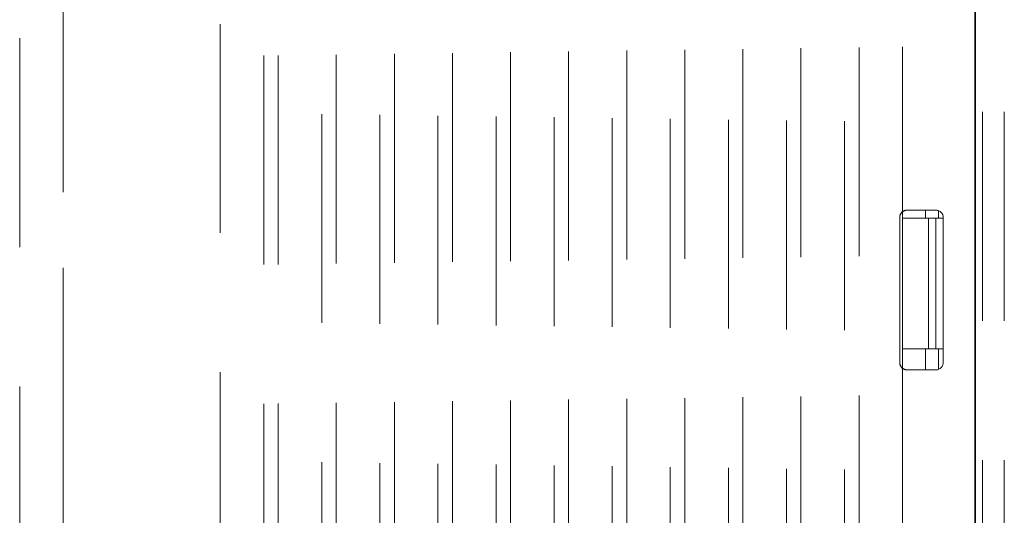
# Model space of a CAD drawing. Units: millimetres. Extents: x 0 to 250, y -250 to 0.
# Drawn here: x 53 to 60, y -35 to -31 of the extents above; entities that cross this region are included whole.
import ezdxf

# ---------------------------------------------------------------- set-up
doc = ezdxf.new("R2010")
doc.units = ezdxf.units.MM
doc.header["$MEASUREMENT"] = 0
for name, pattern in [('AI-Linetype-1404', [2.219695, 1.331817, -0.887878]), ('AI-Linetype-1406', [2.219695, 1.331817, -0.887878]), ('AI-Linetype-2206', [2.219695, 1.331817, -0.887878]), ('AI-Linetype-5088', [2.219695, 1.331817, -0.887878]), ('AI-Linetype-5094', [2.219695, 1.331817, -0.887878]), ('AI-Linetype-5095', [2.219695, 1.331817, -0.887878]), ('AI-Linetype-5096', [2.219695, 1.331817, -0.887878]), ('AI-Linetype-5097', [2.219695, 1.331817, -0.887878]), ('AI-Linetype-5098', [2.219695, 1.331817, -0.887878]), ('AI-Linetype-5099', [2.219695, 1.331817, -0.887878]), ('AI-Linetype-5100', [2.219695, 1.331817, -0.887878]), ('AI-Linetype-5101', [2.219695, 1.331817, -0.887878]), ('AI-Linetype-5102', [2.219695, 1.331817, -0.887878]), ('AI-Linetype-5103', [2.219695, 1.331817, -0.887878]), ('AI-Linetype-5104', [2.219695, 1.331817, -0.887878]), ('AI-Linetype-5105', [2.219695, 1.331817, -0.887878]), ('AI-Linetype-5106', [2.219695, 1.331817, -0.887878]), ('AI-Linetype-5136', [2.219695, 1.331817, -0.887878]), ('AI-Linetype-5137', [2.219695, 1.331817, -0.887878]), ('AI-Linetype-5138', [2.219695, 1.331817, -0.887878]), ('AI-Linetype-5143', [2.219695, 1.331817, -0.887878]), ('AI-Linetype-5144', [2.219695, 1.331817, -0.887878]), ('AI-Linetype-5145', [2.219695, 1.331817, -0.887878]), ('AI-Linetype-5148', [2.219695, 1.331817, -0.887878]), ('AI-Linetype-5150', [2.219695, 1.331817, -0.887878]), ('AI-Linetype-5151', [2.219695, 1.331817, -0.887878]), ('AI-Linetype-5165', [2.219695, 1.331817, -0.887878]), ('AI-Linetype-5167', [2.219695, 1.331817, -0.887878]), ('AI-Linetype-5170', [2.219695, 1.331817, -0.887878]), ('AI-Linetype-5172', [2.219695, 1.331817, -0.887878]), ('AI-Linetype-5175', [2.219695, 1.331817, -0.887878]), ('AI-Linetype-5177', [2.219695, 1.331817, -0.887878]), ('AI-Linetype-5178', [2.219695, 1.331817, -0.887878]), ('AI-Linetype-5301', [2.219695, 1.331817, -0.887878]), ('AI-Linetype-5322', [2.219695, 1.331817, -0.887878]), ('AI-Linetype-5352', [2.219695, 1.331817, -0.887878]), ('AI-Linetype-5358', [2.219695, 1.331817, -0.887878]), ('AI-Linetype-5364', [2.219695, 1.331817, -0.887878]), ('AI-Linetype-5370', [2.219695, 1.331817, -0.887878]), ('AI-Linetype-5376', [2.219695, 1.331817, -0.887878]), ('AI-Linetype-5382', [2.219695, 1.331817, -0.887878]), ('AI-Linetype-5389', [2.219695, 1.331817, -0.887878]), ('AI-Linetype-5395', [2.219695, 1.331817, -0.887878]), ('AI-Linetype-5401', [2.219695, 1.331817, -0.887878]), ('AI-Linetype-5407', [2.219695, 1.331817, -0.887878]), ('AI-Linetype-5413', [2.219695, 1.331817, -0.887878]), ('AI-Linetype-5417', [2.219695, 1.331817, -0.887878]), ('AI-Linetype-5418', [2.219695, 1.331817, -0.887878]), ('AI-Linetype-5419', [2.219695, 1.331817, -0.887878]), ('AI-Linetype-5421', [2.219695, 1.331817, -0.887878]), ('AI-Linetype-5423', [2.219695, 1.331817, -0.887878]), ('AI-Linetype-5448', [2.219695, 1.331817, -0.887878]), ('AI-Linetype-5450', [2.219695, 1.331817, -0.887878]), ('AI-Linetype-5550', [2.219695, 1.331817, -0.887878]), ('AI-Linetype-5591', [2.219695, 1.331817, -0.887878]), ('AI-Linetype-5592', [2.219695, 1.331817, -0.887878]), ('AI-Linetype-5600', [2.219695, 1.331817, -0.887878]), ('AI-Linetype-5601', [2.219695, 1.331817, -0.887878]), ('AI-Linetype-5616', [2.219695, 1.331817, -0.887878]), ('AI-Linetype-5617', [2.219695, 1.331817, -0.887878]), ('AI-Linetype-5618', [2.219695, 1.331817, -0.887878]), ('AI-Linetype-5619', [2.219695, 1.331817, -0.887878]), ('AI-Linetype-5628', [2.219695, 1.331817, -0.887878]), ('AI-Linetype-5629', [2.219695, 1.331817, -0.887878])]:
    doc.linetypes.add(name, pattern=pattern)
doc.layers.add('Layer 1', color=7, linetype='Continuous')

# ---------------------------------------------------------------- blocks, each defined once
blk = doc.blocks.new('block 1407')
at = {"layer": 'Layer 1', "color": 7, "linetype": 'AI-Linetype-1404', "lineweight": 18}
blk.add_lwpolyline([(59.3643, -69.627), (59.3643, -8.5571)], dxfattribs=at)
blk = doc.blocks.new('block 1409')
at = {"layer": 'Layer 1', "color": 7, "linetype": 'AI-Linetype-1406', "lineweight": 18}
blk.add_lwpolyline([(53.5534, -8.5571), (53.5534, -69.627)], dxfattribs=at)
blk = doc.blocks.new('block 2365')
at = {"layer": 'Layer 1', "color": 7, "linetype": 'AI-Linetype-2206', "lineweight": 18}
blk.add_open_spline([(53.2758, -15.9731), (53.2758, -31.4113), (53.2758, -46.8496), (53.2758, -62.2878)], degree=3, dxfattribs=at)
blk = doc.blocks.new('block 5249')
at = {"layer": 'Layer 1', "color": 7, "linetype": 'AI-Linetype-5088', "lineweight": 15}
blk.add_open_spline([(54.5527, -29.2005), (54.5527, -35.8421), (54.5527, -42.4836), (54.5527, -49.1252)], degree=3, dxfattribs=at)
blk = doc.blocks.new('block 5255')
at = {"layer": 'Layer 1', "color": 7, "linetype": 'AI-Linetype-5094', "lineweight": 15}
blk.add_open_spline([(54.9228, -29.401), (54.9228, -35.8874), (54.9228, -42.3737), (54.9228, -48.8599)], degree=3, dxfattribs=at)
blk = doc.blocks.new('block 5256')
at = {"layer": 'Layer 1', "color": 7, "linetype": 'AI-Linetype-5095', "lineweight": 15}
blk.add_open_spline([(55.2929, -29.396), (55.2929, -35.8857), (55.2929, -42.3754), (55.2929, -48.8651)], degree=3, dxfattribs=at)
blk = doc.blocks.new('block 5257')
at = {"layer": 'Layer 1', "color": 7, "linetype": 'AI-Linetype-5096', "lineweight": 15}
blk.add_open_spline([(55.663, -29.3908), (55.663, -35.884), (55.663, -42.3771), (55.663, -48.8702)], degree=3, dxfattribs=at)
blk = doc.blocks.new('block 5258')
at = {"layer": 'Layer 1', "color": 7, "linetype": 'AI-Linetype-5097', "lineweight": 15}
blk.add_open_spline([(56.0331, -29.3857), (56.0331, -35.8823), (56.0331, -42.3788), (56.0331, -48.8754)], degree=3, dxfattribs=at)
blk = doc.blocks.new('block 5259')
at = {"layer": 'Layer 1', "color": 7, "linetype": 'AI-Linetype-5098', "lineweight": 15}
blk.add_open_spline([(56.4032, -29.3805), (56.4032, -35.8806), (56.4032, -42.3806), (56.4032, -48.8805)], degree=3, dxfattribs=at)
blk = doc.blocks.new('block 5260')
at = {"layer": 'Layer 1', "color": 7, "linetype": 'AI-Linetype-5099', "lineweight": 15}
blk.add_open_spline([(56.7733, -29.3754), (56.7733, -35.8789), (56.7733, -42.3823), (56.7733, -48.8856)], degree=3, dxfattribs=at)
blk = doc.blocks.new('block 5261')
at = {"layer": 'Layer 1', "color": 7, "linetype": 'AI-Linetype-5100', "lineweight": 15}
blk.add_open_spline([(57.1434, -29.3703), (57.1434, -35.8772), (57.1434, -42.384), (57.1434, -48.8908)], degree=3, dxfattribs=at)
blk = doc.blocks.new('block 5262')
at = {"layer": 'Layer 1', "color": 7, "linetype": 'AI-Linetype-5101', "lineweight": 15}
blk.add_open_spline([(57.5135, -29.3651), (57.5135, -35.8755), (57.5135, -42.3857), (57.5135, -48.8959)], degree=3, dxfattribs=at)
blk = doc.blocks.new('block 5263')
at = {"layer": 'Layer 1', "color": 7, "linetype": 'AI-Linetype-5102', "lineweight": 15}
blk.add_open_spline([(57.8836, -29.36), (57.8836, -35.8737), (57.8836, -42.3874), (57.8836, -48.9011)], degree=3, dxfattribs=at)
blk = doc.blocks.new('block 5264')
at = {"layer": 'Layer 1', "color": 7, "linetype": 'AI-Linetype-5103', "lineweight": 15}
blk.add_open_spline([(58.2537, -29.3548), (58.2537, -35.872), (58.2537, -42.3891), (58.2537, -48.9062)], degree=3, dxfattribs=at)
blk = doc.blocks.new('block 5265')
at = {"layer": 'Layer 1', "color": 7, "linetype": 'AI-Linetype-5104', "lineweight": 15}
blk.add_open_spline([(58.6238, -29.3497), (58.6238, -35.8703), (58.6238, -42.3908), (58.6238, -48.9114)], degree=3, dxfattribs=at)
blk = doc.blocks.new('block 5266')
at = {"layer": 'Layer 1', "color": 7, "linetype": 'AI-Linetype-5105', "lineweight": 15}
blk.add_open_spline([(59.1607, -33.5786), (59.1607, -33.6029), (59.1393, -33.6249), (59.1144, -33.6249)], degree=3, dxfattribs=at)
blk = doc.blocks.new('block 5267')
at = {"layer": 'Layer 1', "color": 7, "linetype": 'AI-Linetype-5106', "lineweight": 15}
blk.add_open_spline([(59.1144, -32.6071), (59.1387, -32.6071), (59.1607, -32.6285), (59.1607, -32.6533)], degree=3, dxfattribs=at)
blk = doc.blocks.new('block 5297')
at = {"layer": 'Layer 1', "color": 7, "linetype": 'AI-Linetype-5136', "lineweight": 15}
blk.add_open_spline([(59.1144, -32.6071), (59.0528, -32.6071), (58.9911, -32.6071), (58.9294, -32.6071)], degree=3, dxfattribs=at)
blk = doc.blocks.new('block 5298')
at = {"layer": 'Layer 1', "color": 7, "linetype": 'AI-Linetype-5137', "lineweight": 15}
blk.add_open_spline([(59.1607, -32.6533), (59.1607, -32.9618), (59.1607, -33.2702), (59.1607, -33.5786)], degree=3, dxfattribs=at)
blk = doc.blocks.new('block 5299')
at = {"layer": 'Layer 1', "color": 7, "linetype": 'AI-Linetype-5138', "lineweight": 15}
blk.add_open_spline([(59.1144, -33.6249), (59.0528, -33.6249), (58.9911, -33.6249), (58.9294, -33.6249)], degree=3, dxfattribs=at)
blk = doc.blocks.new('block 5304')
at = {"layer": 'Layer 1', "color": 7, "linetype": 'AI-Linetype-5143', "lineweight": 15}
blk.add_open_spline([(53.5534, -28.941), (53.5534, -35.7278), (53.5534, -42.5146), (53.5534, -49.3014)], degree=3, dxfattribs=at)
blk = doc.blocks.new('block 5305')
at = {"layer": 'Layer 1', "color": 7, "linetype": 'AI-Linetype-5144', "lineweight": 15}
blk.add_open_spline([(59.1607, -32.658), (59.1447, -32.658), (59.1287, -32.658), (59.1126, -32.658)], degree=3, dxfattribs=at)
blk = doc.blocks.new('block 5306')
at = {"layer": 'Layer 1', "color": 7, "linetype": 'AI-Linetype-5145', "lineweight": 15}
blk.add_open_spline([(59.1607, -33.4907), (59.1447, -33.4907), (59.1287, -33.4907), (59.1126, -33.4907)], degree=3, dxfattribs=at)
blk = doc.blocks.new('block 5309')
at = {"layer": 'Layer 1', "color": 7, "linetype": 'AI-Linetype-5148', "lineweight": 15}
blk.add_open_spline([(59.3643, -48.8507), (59.3643, -42.3428), (59.3643, -35.8348), (59.3643, -29.3269)], degree=3, dxfattribs=at)
blk = doc.blocks.new('block 5311')
at = {"layer": 'Layer 1', "color": 7, "linetype": 'AI-Linetype-5150', "lineweight": 15}
blk.add_open_spline([(59.0664, -33.4907), (59.0114, -33.4907), (58.9565, -33.4907), (58.9016, -33.4907)], degree=3, dxfattribs=at)
blk = doc.blocks.new('block 5312')
at = {"layer": 'Layer 1', "color": 7, "linetype": 'AI-Linetype-5151', "lineweight": 15}
blk.add_open_spline([(58.9016, -32.658), (58.9565, -32.658), (59.0114, -32.658), (59.0664, -32.658)], degree=3, dxfattribs=at)
blk = doc.blocks.new('block 5326')
at = {"layer": 'Layer 1', "color": 7, "linetype": 'AI-Linetype-5165', "lineweight": 15}
blk.add_lwpolyline([(58.9016, -33.6156)], dxfattribs=at)
blk = doc.blocks.new('block 5328')
at = {"layer": 'Layer 1', "color": 7, "linetype": 'AI-Linetype-5167', "lineweight": 15}
blk.add_open_spline([(58.9016, -32.6163), (58.9098, -32.6102), (58.9191, -32.6071), (58.9294, -32.6071)], degree=3, dxfattribs=at)
blk = doc.blocks.new('block 5331')
at = {"layer": 'Layer 1', "color": 7, "linetype": 'AI-Linetype-5170', "lineweight": 15}
blk.add_open_spline([(58.9016, -33.615), (58.9095, -33.6211), (58.9191, -33.6249), (58.9294, -33.6249)], degree=3, dxfattribs=at)
blk = doc.blocks.new('block 5333')
at = {"layer": 'Layer 1', "color": 7, "linetype": 'AI-Linetype-5172', "lineweight": 15}
blk.add_open_spline([(58.9016, -32.617), (58.8906, -32.6256), (58.8831, -32.6389), (58.8831, -32.6533)], degree=3, dxfattribs=at)
blk = doc.blocks.new('block 5336')
at = {"layer": 'Layer 1', "color": 7, "linetype": 'AI-Linetype-5175', "lineweight": 15}
blk.add_open_spline([(59.0476, -33.6249), (59.0476, -33.5802), (59.0476, -33.5355), (59.0476, -33.4907)], degree=3, dxfattribs=at)
blk = doc.blocks.new('block 5338')
at = {"layer": 'Layer 1', "color": 7, "linetype": 'AI-Linetype-5177', "lineweight": 15}
blk.add_open_spline([(58.9016, -32.617), (58.9016, -32.6306), (58.9016, -32.6443), (58.9016, -32.658)], degree=3, dxfattribs=at)
blk = doc.blocks.new('block 5339')
at = {"layer": 'Layer 1', "color": 7, "linetype": 'AI-Linetype-5178', "lineweight": 15}
blk.add_open_spline([(59.1304, -33.6218), (59.1304, -33.5781), (59.1304, -33.5344), (59.1304, -33.4907)], degree=3, dxfattribs=at)
blk = doc.blocks.new('block 5462')
at = {"layer": 'Layer 1', "color": 7, "linetype": 'AI-Linetype-5301', "lineweight": 15}
blk.add_lwpolyline([(59.1344, -33.62)], dxfattribs=at)
blk = doc.blocks.new('block 5483')
at = {"layer": 'Layer 1', "color": 7, "linetype": 'AI-Linetype-5322', "lineweight": 15}
blk.add_open_spline([(54.8303, -29.402), (54.8303, -35.8876), (54.8303, -42.3732), (54.8303, -48.8588)], degree=3, dxfattribs=at)
blk = doc.blocks.new('block 5513')
at = {"layer": 'Layer 1', "color": 7, "linetype": 'AI-Linetype-5352', "lineweight": 15}
blk.add_open_spline([(55.2004, -48.8639), (55.2004, -42.3749), (55.2004, -35.8859), (55.2004, -29.3969)], degree=3, dxfattribs=at)
blk = doc.blocks.new('block 5519')
at = {"layer": 'Layer 1', "color": 7, "linetype": 'AI-Linetype-5358', "lineweight": 15}
blk.add_open_spline([(55.5705, -48.8691), (55.5705, -42.3766), (55.5705, -35.8842), (55.5705, -29.3917)], degree=3, dxfattribs=at)
blk = doc.blocks.new('block 5525')
at = {"layer": 'Layer 1', "color": 7, "linetype": 'AI-Linetype-5364', "lineweight": 15}
blk.add_open_spline([(55.9406, -48.8742), (55.9406, -42.3783), (55.9406, -35.8825), (55.9406, -29.3866)], degree=3, dxfattribs=at)
blk = doc.blocks.new('block 5531')
at = {"layer": 'Layer 1', "color": 7, "linetype": 'AI-Linetype-5370', "lineweight": 15}
blk.add_open_spline([(56.3107, -48.8794), (56.3107, -42.38), (56.3107, -35.8807), (56.3107, -29.3814)], degree=3, dxfattribs=at)
blk = doc.blocks.new('block 5537')
at = {"layer": 'Layer 1', "color": 7, "linetype": 'AI-Linetype-5376', "lineweight": 15}
blk.add_open_spline([(56.6808, -48.8845), (56.6808, -42.3818), (56.6808, -35.879), (56.6807, -29.3763)], degree=3, dxfattribs=at)
blk = doc.blocks.new('block 5543')
at = {"layer": 'Layer 1', "color": 7, "linetype": 'AI-Linetype-5382', "lineweight": 15}
blk.add_open_spline([(57.0509, -48.8896), (57.0509, -42.3835), (57.0509, -35.8773), (57.0508, -29.3711)], degree=3, dxfattribs=at)
blk = doc.blocks.new('block 5550')
at = {"layer": 'Layer 1', "color": 7, "linetype": 'AI-Linetype-5389', "lineweight": 15}
blk.add_open_spline([(57.421, -48.8948), (57.421, -42.3852), (57.421, -35.8756), (57.4209, -29.366)], degree=3, dxfattribs=at)
blk = doc.blocks.new('block 5556')
at = {"layer": 'Layer 1', "color": 7, "linetype": 'AI-Linetype-5395', "lineweight": 15}
blk.add_open_spline([(57.7911, -48.8999), (57.7911, -42.3869), (57.7911, -35.8739), (57.791, -29.3609)], degree=3, dxfattribs=at)
blk = doc.blocks.new('block 5562')
at = {"layer": 'Layer 1', "color": 7, "linetype": 'AI-Linetype-5401', "lineweight": 15}
blk.add_open_spline([(58.1612, -48.9051), (58.1612, -42.3886), (58.1612, -35.8722), (58.1611, -29.3557)], degree=3, dxfattribs=at)
blk = doc.blocks.new('block 5568')
at = {"layer": 'Layer 1', "color": 7, "linetype": 'AI-Linetype-5407', "lineweight": 15}
blk.add_open_spline([(58.5313, -48.9102), (58.5313, -42.3903), (58.5313, -35.8705), (58.5312, -29.3506)], degree=3, dxfattribs=at)
blk = doc.blocks.new('block 5574')
at = {"layer": 'Layer 1', "color": 7, "linetype": 'AI-Linetype-5413', "lineweight": 15}
blk.add_open_spline([(58.8831, -32.6533), (58.8831, -32.6396), (58.8894, -32.6256), (58.9014, -32.6165)], degree=3, dxfattribs=at)
blk = doc.blocks.new('block 5578')
at = {"layer": 'Layer 1', "color": 7, "linetype": 'AI-Linetype-5417', "lineweight": 15}
blk.add_open_spline([(58.9014, -33.6154), (58.9014, -37.2921), (58.9014, -40.9688), (58.9014, -44.6454)], degree=3, dxfattribs=at)
blk = doc.blocks.new('block 5579')
at = {"layer": 'Layer 1', "color": 7, "linetype": 'AI-Linetype-5418', "lineweight": 15}
blk.add_open_spline([(58.9014, -33.6154), (58.8895, -33.6064), (58.8831, -33.5925), (58.8831, -33.5786)], degree=3, dxfattribs=at)
blk = doc.blocks.new('block 5580')
at = {"layer": 'Layer 1', "color": 7, "linetype": 'AI-Linetype-5419', "lineweight": 15}
blk.add_open_spline([(58.9014, -29.3456), (58.9014, -30.4359), (58.9014, -31.5262), (58.9014, -32.6165)], degree=3, dxfattribs=at)
blk = doc.blocks.new('block 5582')
at = {"layer": 'Layer 1', "color": 7, "linetype": 'AI-Linetype-5421', "lineweight": 15}
blk.add_open_spline([(58.9294, -33.6249), (58.9191, -33.6249), (58.9098, -33.6218), (58.9016, -33.6156)], degree=3, dxfattribs=at)
blk = doc.blocks.new('block 5584')
at = {"layer": 'Layer 1', "color": 7, "linetype": 'AI-Linetype-5423', "lineweight": 15}
blk.add_lwpolyline([(58.9014, -32.6165)], dxfattribs=at)
blk = doc.blocks.new('block 5609')
at = {"layer": 'Layer 1', "color": 7, "linetype": 'AI-Linetype-5448', "lineweight": 15}
blk.add_open_spline([(58.8831, -33.5786), (58.8831, -33.5929), (58.8905, -33.6063), (58.9016, -33.615)], degree=3, dxfattribs=at)
blk = doc.blocks.new('block 5611')
at = {"layer": 'Layer 1', "color": 7, "linetype": 'AI-Linetype-5450', "lineweight": 15}
blk.add_open_spline([(58.9294, -32.6071), (58.9193, -32.6071), (58.9095, -32.6108), (58.9016, -32.617)], degree=3, dxfattribs=at)
blk = doc.blocks.new('block 5711')
at = {"layer": 'Layer 1', "color": 7, "linetype": 'AI-Linetype-5550', "lineweight": 15}
blk.add_open_spline([(58.8831, -32.6533), (58.8831, -32.9618), (58.8831, -33.2702), (58.8831, -33.5786)], degree=3, dxfattribs=at)
blk = doc.blocks.new('block 5752')
at = {"layer": 'Layer 1', "color": 7, "linetype": 'AI-Linetype-5591', "lineweight": 15}
blk.add_open_spline([(59.4105, -48.8507), (59.4105, -42.3428), (59.4105, -35.8348), (59.4105, -29.3269)], degree=3, dxfattribs=at)
blk = doc.blocks.new('block 5753')
at = {"layer": 'Layer 1', "color": 7, "linetype": 'AI-Linetype-5592', "lineweight": 15}
blk.add_open_spline([(59.5493, -48.8507), (59.5493, -42.3428), (59.5493, -35.8348), (59.5493, -29.3269)], degree=3, dxfattribs=at)
blk = doc.blocks.new('block 5761')
at = {"layer": 'Layer 1', "color": 7, "linetype": 'AI-Linetype-5600', "lineweight": 15}
blk.add_open_spline([(59.1304, -32.658), (59.1304, -32.642), (59.1304, -32.6261), (59.1304, -32.6102)], degree=3, dxfattribs=at)
blk = doc.blocks.new('block 5762')
at = {"layer": 'Layer 1', "color": 7, "linetype": 'AI-Linetype-5601', "lineweight": 15}
blk.add_open_spline([(59.0476, -32.658), (59.0476, -32.641), (59.0476, -32.6241), (59.0476, -32.6071)], degree=3, dxfattribs=at)
blk = doc.blocks.new('block 5777')
at = {"layer": 'Layer 1', "color": 7, "linetype": 'AI-Linetype-5616', "lineweight": 15}
blk.add_open_spline([(59.1126, -32.658), (59.0972, -32.658), (59.0818, -32.658), (59.0664, -32.658)], degree=3, dxfattribs=at)
blk = doc.blocks.new('block 5778')
at = {"layer": 'Layer 1', "color": 7, "linetype": 'AI-Linetype-5617', "lineweight": 15}
blk.add_open_spline([(59.1126, -33.4907), (59.1126, -33.2131), (59.1126, -32.9355), (59.1126, -32.658)], degree=3, dxfattribs=at)
blk = doc.blocks.new('block 5779')
at = {"layer": 'Layer 1', "color": 7, "linetype": 'AI-Linetype-5618', "lineweight": 15}
blk.add_open_spline([(59.1126, -33.4907), (59.0972, -33.4907), (59.0818, -33.4907), (59.0664, -33.4907)], degree=3, dxfattribs=at)
blk = doc.blocks.new('block 5780')
at = {"layer": 'Layer 1', "color": 7, "linetype": 'AI-Linetype-5619', "lineweight": 15}
blk.add_open_spline([(58.9016, -33.4907), (58.9016, -33.5322), (58.9016, -33.5736), (58.9016, -33.615)], degree=3, dxfattribs=at)
blk = doc.blocks.new('block 5789')
at = {"layer": 'Layer 1', "color": 7, "linetype": 'AI-Linetype-5628', "lineweight": 15}
blk.add_open_spline([(58.9016, -33.4907), (58.9016, -33.2131), (58.9016, -32.9355), (58.9016, -32.658)], degree=3, dxfattribs=at)
blk = doc.blocks.new('block 5790')
at = {"layer": 'Layer 1', "color": 7, "linetype": 'AI-Linetype-5629', "lineweight": 15}
blk.add_open_spline([(59.0664, -32.658), (59.0664, -32.9355), (59.0664, -33.2131), (59.0664, -33.4907)], degree=3, dxfattribs=at)
blk = doc.blocks.new('block 6543')
at = {"layer": 'Layer 1', "color": 7, "lineweight": 35}
blk.add_lwpolyline([(59.3643, -55.4933), (59.3643, -22.6908)], dxfattribs=at)
blk = doc.blocks.new('block 3')
at = {"layer": 'Layer 1'}
for name in ['block 1409', 'block 1407', 'block 2365', 'block 6543', 'block 5304', 'block 5249', 'block 5263', 'block 5562', 'block 5264', 'block 5568', 'block 5265', 'block 5580', 'block 5309', 'block 5752', 'block 5753', 'block 5483', 'block 5255', 'block 5513', 'block 5256', 'block 5519', 'block 5257', 'block 5525', 'block 5258', 'block 5531', 'block 5259', 'block 5537', 'block 5260', 'block 5543', 'block 5261', 'block 5550', 'block 5262', 'block 5556', 'block 5574', 'block 5333', 'block 5584', 'block 5328', 'block 5611', 'block 5338', 'block 5297', 'block 5762', 'block 5267', 'block 5761', 'block 5711', 'block 5312', 'block 5789', 'block 5777', 'block 5790', 'block 5305', 'block 5778', 'block 5298', 'block 5311', 'block 5780', 'block 5336', 'block 5779', 'block 5306', 'block 5339', 'block 5579', 'block 5609', 'block 5578', 'block 5331', 'block 5326', 'block 5582', 'block 5299', 'block 5266', 'block 5462']:
    blk.add_blockref(name, (0, 0), dxfattribs=at)

msp = doc.modelspace()

# ---------------------------------------------------------------- block references
at = {"layer": 'Layer 1'}
msp.add_blockref('block 3', (0, 0), dxfattribs=at)

doc.saveas('drawing.dxf')
